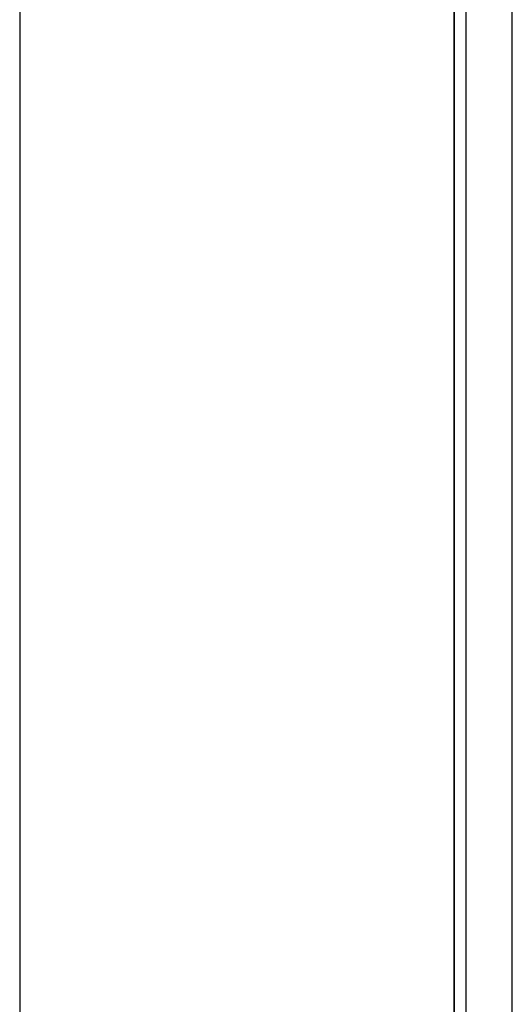
# Model space of a CAD drawing. Extents: x 1089 to 2289, y 543 to 1153.
# Drawn here: x 1935 to 1946, y 648 to 669 of the extents above; entities that cross this region are included whole.
import ezdxf

# ---------------------------------------------------------------- set-up
doc = ezdxf.new("R2010")
doc.units = 0
doc.layers.get('0').update_dxf_attribs({"linetype": 'CONTINUOUS'})

msp = doc.modelspace()

# ---------------------------------------------------------------- linework, layer by layer
at = {"linetype": 'CONTINUOUS'}
for p, q in [((1934.851, 792.121), (1934.851, 627.121)), ((1944.255, 632.726), (1944.255, 748.834)), ((1944.255, 713.147), (1944.255, 632.705)), ((1944.508, 668.842), (1944.508, 669.564)), ((1945.51, 668.649), (1945.51, 669.403)), ((1944.508, 668.121), (1944.508, 668.842)), ((1945.51, 667.898), (1945.51, 668.649)), ((1944.508, 667.401), (1944.508, 668.121)), ((1945.51, 667.148), (1945.51, 667.898)), ((1944.508, 666.681), (1944.508, 667.401)), ((1945.51, 666.399), (1945.51, 667.148)), ((1944.508, 665.962), (1944.508, 666.681)), ((1945.51, 665.65), (1945.51, 666.399)), ((1944.508, 665.242), (1944.508, 665.962)), ((1945.51, 664.9), (1945.51, 665.65)), ((1944.508, 664.521), (1944.508, 665.242)), ((1945.51, 664.15), (1945.51, 664.9)), ((1944.508, 663.799), (1944.508, 664.521)), ((1945.51, 663.398), (1945.51, 664.15)), ((1944.508, 663.076), (1944.508, 663.799)), ((1945.51, 662.646), (1945.51, 663.398)), ((1944.508, 662.35), (1944.508, 663.076)), ((1945.51, 661.889), (1945.51, 662.646)), ((1944.508, 661.622), (1944.508, 662.35)), ((1945.51, 661.132), (1945.51, 661.889)), ((1944.508, 660.892), (1944.508, 661.622)), ((1945.51, 660.369), (1945.51, 661.132)), ((1944.508, 660.16), (1944.508, 660.892)), ((1945.51, 659.605), (1945.51, 660.369)), ((1944.509, 659.425), (1944.508, 660.16)), ((1945.51, 658.834), (1945.51, 659.605)), ((1944.509, 658.687), (1944.509, 659.425)), ((1944.509, 657.947), (1944.509, 658.687)), ((1945.51, 658.063), (1945.51, 658.834)), ((1945.51, 657.282), (1945.51, 658.063)), ((1944.509, 657.203), (1944.509, 657.947)), ((1944.509, 656.456), (1944.509, 657.203)), ((1945.51, 656.502), (1945.51, 657.282)), ((1944.509, 655.706), (1944.509, 656.456)), ((1945.51, 655.711), (1945.51, 656.502)), ((1944.509, 654.952), (1944.509, 655.706)), ((1945.51, 654.92), (1945.51, 655.711)), ((1944.509, 654.195), (1944.509, 654.952)), ((1945.51, 654.118), (1945.51, 654.92)), ((1944.509, 653.435), (1944.509, 654.195)), ((1945.51, 653.316), (1945.51, 654.118)), ((1944.509, 652.67), (1944.509, 653.435)), ((1945.51, 652.503), (1945.51, 653.316)), ((1944.509, 651.903), (1944.509, 652.67)), ((1945.51, 651.69), (1945.51, 652.503)), ((1944.509, 651.132), (1944.509, 651.903)), ((1945.51, 650.865), (1945.51, 651.69)), ((1944.509, 650.358), (1944.509, 651.132)), ((1945.51, 650.041), (1945.51, 650.865)), ((1944.509, 649.58), (1944.509, 650.358)), ((1945.51, 649.207), (1945.51, 650.041)), ((1944.509, 648.8), (1944.509, 649.58)), ((1945.51, 648.373), (1945.51, 649.207)), ((1944.509, 648.017), (1944.509, 648.8)), ((1945.51, 647.53), (1945.51, 648.373)), ((1944.509, 647.232), (1944.509, 648.017))]:
    msp.add_line(p, q, dxfattribs=at)

doc.saveas('drawing.dxf')
